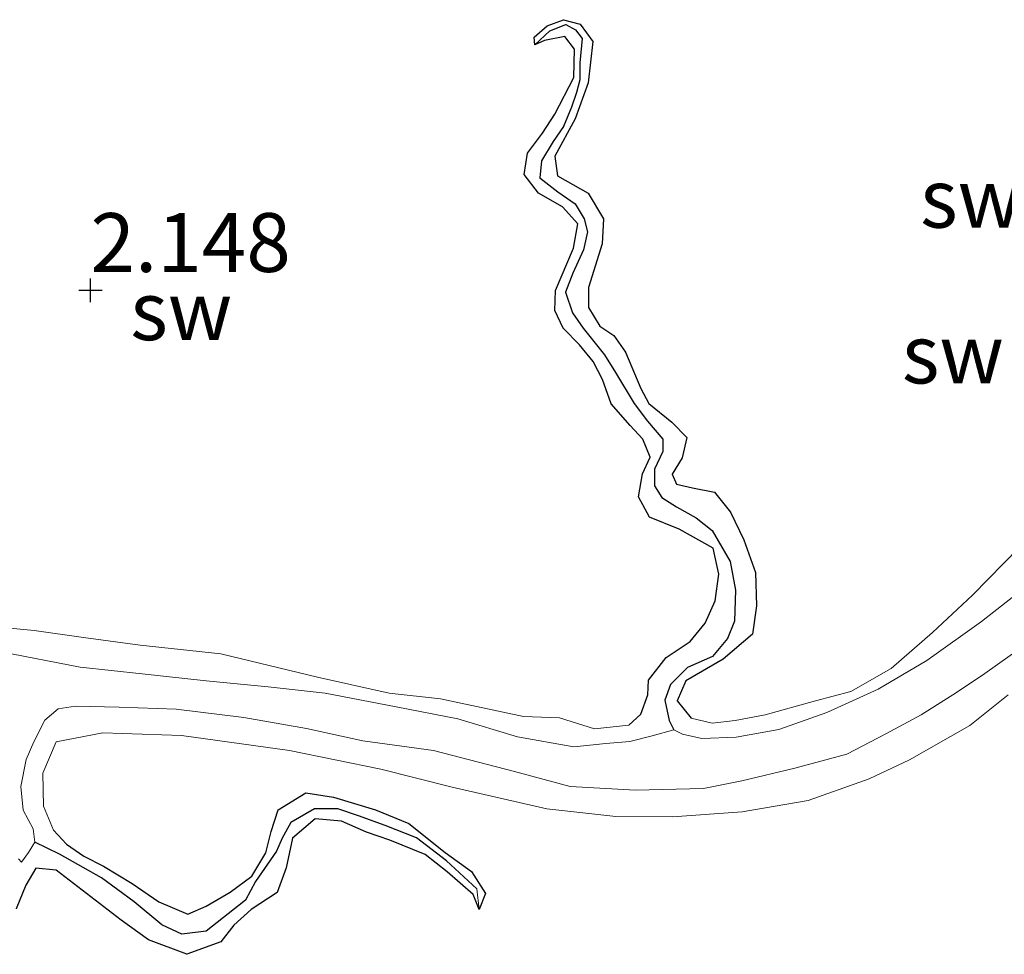
# Model space of a CAD drawing. Units: metres. Extents: x 69997 to 80003, y 381249 to 387503.
# Drawn here: x 71981 to 72023, y 383878 to 383918 of the extents above; entities that cross this region are included whole.
import ezdxf
from ezdxf.enums import TextEntityAlignment as Align

# ---------------------------------------------------------------- set-up
doc = ezdxf.new("R2010")
doc.units = ezdxf.units.M
doc.layers.get('0').update_dxf_attribs({"lineweight": 25})
for name, color, linetype in [('B-ME-GW-HOOGTEPUNT-S-B1', 10, 'Continuous'), ('B-ME-GW-INSTEEKWATERGANG-L-B1', 10, 'Continuous'), ('B-ME-GW-WATERGANG-GREPPEL-L-B1', 10, 'Continuous')]:
    doc.layers.add(name, color=color, linetype=linetype)
for name, color, linetype, lineweight in [('B-ME-GW-KRUINLIJN-L-B1', 93, 'Continuous', 18), ('B-ME-GW-TEENLIJN-L-B1', 93, 'Continuous', 18), ('B-ME-IE-GRONDWERKLIJN-GROND_NIETINGERICHT-GV-B6', 253, 'Continuous', 18), ('B-ME-IE-HULPGEOMETRIE-L-B1', 53, 'Continuous', 18)]:
    doc.layers.add(name, color=color, linetype=linetype, lineweight=lineweight)
doc.styles.add('NLCS-ISO', font='NLCS-ISO.TTF')

# ---------------------------------------------------------------- blocks, each defined once
blk = doc.blocks.new('hoogtepunt')
for p, q in [((0, 0.5), (0, -0.5)), ((-0.5, 0), (0.5, 0))]:
    blk.add_line(p, q)

msp = doc.modelspace()

# ---------------------------------------------------------------- linework, layer by layer
at = {"layer": 'B-ME-GW-INSTEEKWATERGANG-L-B1'}
for points in [[(72002.751, 383916.612, 2.068), (72002.722, 383916.942, 2.013), (72003.269, 383917.424, 1.985), (72003.959, 383917.687, 1.987), (72004.672, 383917.504, 2.007), (72005.219, 383916.765, 2.043), (72005.021, 383915.01, 2.057), (72004.461, 383913.475, 2.065), (72003.598, 383911.889, 2.095), (72003.711, 383911.051, 2.14), (72005.02, 383910.314, 2.152), (72005.667, 383909.221, 2.105), (72005.615, 383908.159, 2.098), (72005.029, 383906.311, 2.102), (72005.025, 383905.453, 2.11), (72005.512, 383904.66, 2.17), (72006.106, 383904.26, 2.172), (72006.598, 383903.555, 2.122), (72007.249, 383902.017, 2.142), (72007.587, 383901.373, 2.162), (72008.567, 383900.589, 2.182), (72009.207, 383899.934, 2.145), (72009.015, 383899.062, 2.12), (72008.582, 383898.374, 2.14), (72008.777, 383897.95, 2.2), (72009.445, 383897.789, 2.24), (72010.382, 383897.603, 2.21), (72011.069, 383896.754, 2.138), (72011.635, 383895.581, 2.148), (72012.123, 383894.199, 2.152), (72012.175, 383892.772, 2.15), (72012.001, 383891.567, 2.12), (72010.76, 383890.517, 2.122), (72009.165, 383889.584, 2.13), (72008.796, 383888.74, 2.155), (72009.401, 383888.01, 2.215)], [(72007.25, 383888.173, 2.2), (72007.558, 383889, 2.172), (72007.585, 383889.612, 2.175), (72008.336, 383890.579, 2.16), (72009.355, 383891.261, 2.16), (72009.984, 383892.04, 2.15), (72010.412, 383892.993, 2.135), (72010.565, 383894.117, 2.105), (72010.333, 383895.228, 2.057), (72008.878, 383896.04, 2.013), (72007.624, 383896.542, 2.025), (72007.154, 383897.41, 2.055), (72007.323, 383898.391, 2.08), (72007.649, 383899.101, 2.072), (72007.344, 383899.856, 2.053), (72006.798, 383900.441, 2.072), (72005.987, 383901.356, 2.082), (72005.624, 383902.4, 2.088), (72005.234, 383903.167, 2.072), (72004.644, 383903.873, 2.063), (72003.954, 383904.578, 2.1), (72003.594, 383905.332, 2.118), (72003.621, 383906.179, 2.112), (72004.384, 383907.982, 2.1), (72004.574, 383909.008, 2.075), (72003.921, 383909.733, 2.04), (72002.9, 383910.309, 2.053), (72002.288, 383911.106, 2.068), (72002.442, 383912.012, 2.047), (72003.079, 383912.869, 2.005), (72003.593, 383913.674, 2.003), (72004.406, 383915.229, 2.02), (72004.432, 383916.429, 2.035), (72004.027, 383916.968, 2.065), (72003.164, 383916.802, 2.063), (72002.751, 383916.612, 2.068)], [(71982.831, 383882.653, 2.243), (71983.566, 383882.144, 2.213), (71984.401, 383881.716, 2.227), (71985.629, 383880.98, 2.307), (71986.763, 383880.198, 2.285), (71987.988, 383879.672, 2.273), (71988.778, 383880.015, 2.205), (71989.8, 383880.605, 2.16), (71990.712, 383881.291, 2.098), (71991.311, 383882.283, 2.112), (71991.535, 383883.185, 2.162), (71991.832, 383884.107, 2.247), (71993.014, 383884.831, 2.273), (71994.183, 383884.639, 2.27), (71995.076, 383884.374, 2.263), (71995.975, 383884.106, 2.205), (71997.393, 383883.529, 2.188), (71998.928, 383882.3, 2.188), (72000.056, 383881.483, 2.188), (72000.643, 383880.554, 2.145), (72000.375, 383879.871, 2.06)], [(72000.375, 383879.871, 2.06), (72000.126, 383880.51, 2.09), (71999.026, 383881.467, 2.092), (71998.089, 383882.205, 2.11), (71996.578, 383882.816, 2.102), (71995.584, 383883.155, 2.11), (71994.531, 383883.62, 2.135), (71993.405, 383883.729, 2.18), (71992.449, 383882.91, 2.203), (71992.168, 383881.646, 2.223), (71991.787, 383880.598, 2.233), (71990.682, 383879.866, 2.253), (71989.946, 383879.208, 2.275), (71989.392, 383878.494, 2.277), (71987.957, 383877.968, 2.277), (71986.328, 383878.579, 2.277), (71985.155, 383879.415, 2.283), (71983.686, 383880.551, 2.283), (71982.401, 383881.538, 2.3), (71981.53, 383881.63, 2.325), (71981.109, 383880.909, 2.32), (71980.693, 383879.906, 2.293)]]:
    msp.add_polyline3d(points, dxfattribs=at)
at = {"layer": 'B-ME-GW-KRUINLIJN-L-B1'}
for points in [[(72009.401, 383888.01, 2.215), (72010.281, 383887.796, 2.285), (72011.263, 383887.906, 2.295), (72012.547, 383888.141, 2.257), (72014.68, 383888.746, 2.21), (72016.182, 383889.143, 2.215), (72017.894, 383890.113, 2.253), (72019.65, 383891.651, 2.24), (72021.359, 383893.228, 2.267), (72023.352, 383895.264, 2.25)], [(71968.716, 383893.878, 2.273), (71969.472, 383892.843, 2.28), (71971.704, 383892.797, 2.27), (71974.657, 383892.745, 2.253), (71976.252, 383892.276, 2.225), (71978.494, 383892.017, 2.233), (71981.463, 383891.722, 2.263), (71983.563, 383891.429, 2.243), (71985.966, 383891.104, 2.243), (71989.397, 383890.734, 2.267), (71993.512, 383889.742, 2.25), (71996.548, 383889.064, 2.235), (71998.739, 383888.829, 2.275), (72002.267, 383888.079, 2.263), (72003.796, 383888.02, 2.263), (72005.281, 383887.547, 2.26), (72006.747, 383887.707, 2.247), (72007.25, 383888.173, 2.2)], [(72022.867, 383888.999, 2.293), (72021.236, 383887.693, 2.29), (72018.683, 383886.231, 2.287), (72016.959, 383885.429, 2.263), (72014.37, 383884.5, 2.24), (72011.556, 383884.026, 2.257), (72008.6, 383883.816, 2.295), (72006.189, 383883.828, 2.293), (72003.264, 383884.156, 2.318), (71999.229, 383885.066, 2.342), (71996.197, 383885.833, 2.345), (71992.321, 383886.633, 2.36), (71987.718, 383887.27, 2.368), (71984.376, 383887.382, 2.362), (71982.401, 383887.003, 2.352), (71981.824, 383885.666, 2.342), (71981.853, 383884.269, 2.303), (71982.281, 383883.249, 2.255), (71982.831, 383882.653, 2.243)]]:
    msp.add_polyline3d(points, dxfattribs=at)
at = {"layer": 'B-ME-GW-TEENLIJN-L-B1'}
for points in [[(71967.329, 383893.893, 1.305), (71967.447, 383893.124, 1.327), (71967.812, 383892.323, 1.288), (71969.652, 383891.778, 1.227), (71971.374, 383891.685, 1.23), (71973.698, 383891.406, 1.225), (71976.718, 383891.224, 1.24), (71980.054, 383890.824, 1.255), (71983.41, 383890.172, 1.225), (71986.048, 383889.885, 1.19), (71988.777, 383889.583, 1.183), (71991.413, 383889.333, 1.232), (71993.836, 383889.072, 1.25), (71996.851, 383888.485, 1.245), (71999.47, 383887.98, 1.237), (72002.006, 383887.216, 1.25), (72004.408, 383886.792, 1.247), (72005.762, 383886.922, 1.28), (72006.789, 383887.012, 1.32), (72007.738, 383887.246, 1.39), (72008.661, 383887.502, 1.5)], [(72008.661, 383887.502, 1.5), (72009.024, 383887.326, 1.388), (72009.85, 383887.137, 1.245), (72011.313, 383887.19, 1.215), (72013.12, 383887.519, 1.207), (72015.164, 383888.247, 1.185), (72017.339, 383889.24, 1.163), (72019.414, 383890.45, 1.148), (72021.732, 383892.111, 1.145), (72023.97, 383893.853, 1.138)], [(72024.033, 383891.426, 1.092), (72021.884, 383889.896, 1.082), (72020.674, 383889.094, 1.102), (72019.171, 383888.146, 1.135), (72017.671, 383887.341, 1.138), (72016.007, 383886.475, 1.107), (72013.805, 383885.875, 1.1), (72011.545, 383885.346, 1.053), (72009.915, 383885.008, 1.082), (72007.028, 383884.948, 1.138), (72004.245, 383885.094, 1.138), (72001.886, 383885.732, 1.15), (71998.445, 383886.632, 1.173), (71995.439, 383887.043, 1.207), (71993.037, 383887.566, 1.212), (71990.379, 383888.025, 1.217), (71987.493, 383888.381, 1.242), (71985.072, 383888.469, 1.28), (71983.219, 383888.513, 1.33), (71982.48, 383888.4, 1.365), (71981.907, 383887.92, 1.38), (71981.449, 383887, 1.395), (71981.121, 383886.246, 1.385), (71980.894, 383885.101, 1.395), (71980.987, 383884.099, 1.428), (71981.418, 383883.304, 1.47), (71981.489, 383882.729, 1.425)], [(71981.489, 383882.729, 1.425), (71981.217, 383882.292, 1.415), (71980.918, 383881.878, 1.418), (71980.795, 383882.024, 1.41)]]:
    msp.add_polyline3d(points, dxfattribs=at)
at = {"layer": 'B-ME-GW-WATERGANG-GREPPEL-L-B1'}
for points in [[(72003.39, 383917.218, 1.722), (72004.069, 383917.476, 1.702), (72004.482, 383917.251, 1.67), (72004.755, 383916.881, 1.645), (72004.657, 383915.858, 1.655), (72004.656, 383915.126, 1.66), (72004.523, 383914.599, 1.648), (72004.308, 383913.973, 1.643), (72003.968, 383913.153, 1.635), (72003.522, 383912.515, 1.628), (72003.024, 383911.686, 1.595), (72002.963, 383910.962, 1.605), (72003.73, 383910.366, 1.617), (72004.461, 383909.868, 1.595), (72004.843, 383909.222, 1.6), (72004.99, 383908.675, 1.605), (72004.821, 383907.911, 1.63), (72004.365, 383906.917, 1.64), (72004.047, 383906.104, 1.645), (72004.348, 383905.224, 1.63), (72004.797, 383904.584, 1.615), (72005.711, 383903.44, 1.605), (72006.171, 383902.687, 1.615), (72006.969, 383901.37, 1.622), (72007.532, 383900.624, 1.615), (72008.183, 383899.854, 1.612), (72008.193, 383899.343, 1.602), (72007.828, 383898.587, 1.612), (72007.83, 383897.881, 1.617), (72008.145, 383897.384, 1.622), (72008.769, 383896.989, 1.615), (72009.613, 383896.521, 1.59), (72010.293, 383895.973, 1.58), (72011.055, 383894.655, 1.58), (72011.276, 383893.441, 1.572), (72011.236, 383892.129, 1.575), (72010.933, 383891.391, 1.57), (72010.3, 383890.623, 1.577), (72009.234, 383890.152, 1.61), (72008.522, 383889.429, 1.63), (72008.272, 383888.766, 1.582), (72008.463, 383887.9, 1.523), (72008.661, 383887.502, 1.5)], [(72000.28, 383880.75, 1.675), (71998.989, 383881.94, 1.635), (71997.716, 383882.913, 1.635), (71996.377, 383883.446, 1.635), (71995.252, 383883.853, 1.635), (71994.377, 383884.155, 1.643), (71993.376, 383884.144, 1.63), (71992.372, 383883.573, 1.625), (71992.008, 383882.898, 1.605), (71991.769, 383882.356, 1.48), (71990.874, 383881.056, 1.48), (71990.448, 383880.266, 1.48), (71988.766, 383878.947, 1.475), (71987.744, 383878.828, 1.467), (71986.884, 383879.222, 1.447), (71985.714, 383880.202, 1.435), (71984.326, 383881.219, 1.43), (71982.536, 383882.23, 1.43), (71981.489, 383882.729, 1.425)]]:
    msp.add_polyline3d(points, dxfattribs=at)
at = {"layer": 'B-ME-IE-GRONDWERKLIJN-GROND_NIETINGERICHT-GV-B6'}
for points in [[(72023.352, 383895.264, 2.25), (72021.359, 383893.228, 2.267), (72019.65, 383891.651, 2.24), (72017.894, 383890.113, 2.253), (72016.182, 383889.143, 2.215), (72014.68, 383888.746, 2.21), (72012.547, 383888.141, 2.257), (72011.263, 383887.906, 2.295), (72010.281, 383887.796, 2.285), (72009.401, 383888.01, 2.215), (72008.796, 383888.74, 2.155), (72009.165, 383889.584, 2.13), (72010.76, 383890.517, 2.122), (72012.001, 383891.567, 2.12), (72012.175, 383892.772, 2.15), (72012.123, 383894.199, 2.152), (72011.635, 383895.581, 2.148), (72011.069, 383896.754, 2.138), (72010.382, 383897.603, 2.21), (72009.445, 383897.789, 2.24), (72008.777, 383897.95, 2.2), (72008.582, 383898.374, 2.14), (72009.015, 383899.062, 2.12), (72009.207, 383899.934, 2.145), (72008.567, 383900.589, 2.182), (72007.587, 383901.373, 2.162), (72007.249, 383902.017, 2.142), (72006.598, 383903.555, 2.122), (72006.106, 383904.26, 2.172), (72005.512, 383904.66, 2.17), (72005.025, 383905.453, 2.11), (72005.029, 383906.311, 2.102), (72005.615, 383908.159, 2.098), (72005.667, 383909.221, 2.105), (72005.02, 383910.314, 2.152), (72003.711, 383911.051, 2.14), (72003.598, 383911.889, 2.095), (72004.461, 383913.475, 2.065), (72005.021, 383915.01, 2.057), (72005.219, 383916.765, 2.043), (72004.672, 383917.504, 2.007), (72003.959, 383917.687, 1.987), (72003.269, 383917.424, 1.985), (72002.722, 383916.942, 2.013), (72002.751, 383916.612, 2.068), (72003.164, 383916.802, 2.063), (72004.027, 383916.968, 2.065), (72004.432, 383916.429, 2.035), (72004.406, 383915.229, 2.02), (72003.593, 383913.674, 2.003), (72003.079, 383912.869, 2.005), (72002.442, 383912.012, 2.047), (72002.288, 383911.106, 2.068), (72002.9, 383910.309, 2.053), (72003.921, 383909.733, 2.04), (72004.574, 383909.008, 2.075), (72004.384, 383907.982, 2.1), (72003.621, 383906.179, 2.112), (72003.594, 383905.332, 2.118), (72003.954, 383904.578, 2.1), (72004.644, 383903.873, 2.063), (72005.234, 383903.167, 2.072), (72005.624, 383902.4, 2.088), (72005.987, 383901.356, 2.082), (72006.798, 383900.441, 2.072), (72007.344, 383899.856, 2.053), (72007.649, 383899.101, 2.072), (72007.323, 383898.391, 2.08), (72007.154, 383897.41, 2.055), (72007.624, 383896.542, 2.025), (72008.878, 383896.04, 2.013), (72010.333, 383895.228, 2.057), (72010.565, 383894.117, 2.105), (72010.412, 383892.993, 2.135), (72009.984, 383892.04, 2.15), (72009.355, 383891.261, 2.16), (72008.336, 383890.579, 2.16), (72007.585, 383889.612, 2.175), (72007.558, 383889, 2.172), (72007.25, 383888.173, 2.2), (72006.747, 383887.707, 2.247), (72005.281, 383887.547, 2.26), (72003.796, 383888.02, 2.263), (72002.267, 383888.079, 2.263), (71998.739, 383888.829, 2.275), (71996.548, 383889.064, 2.235), (71993.512, 383889.742, 2.25), (71989.397, 383890.734, 2.267), (71985.966, 383891.104, 2.243), (71983.563, 383891.429, 2.243), (71981.463, 383891.722, 2.263), (71978.494, 383892.017, 2.233)], [(71978.494, 383892.017, 2.233), (71981.463, 383891.722, 2.263), (71983.563, 383891.429, 2.243), (71985.966, 383891.104, 2.243), (71989.397, 383890.734, 2.267), (71993.512, 383889.742, 2.25), (71996.548, 383889.064, 2.235), (71998.739, 383888.829, 2.275), (72002.267, 383888.079, 2.263), (72003.796, 383888.02, 2.263), (72005.281, 383887.547, 2.26), (72006.747, 383887.707, 2.247), (72007.25, 383888.173, 2.2), (72007.558, 383889, 2.172), (72007.585, 383889.612, 2.175), (72008.336, 383890.579, 2.16), (72009.355, 383891.261, 2.16), (72009.984, 383892.04, 2.15), (72010.412, 383892.993, 2.135), (72010.565, 383894.117, 2.105), (72010.333, 383895.228, 2.057), (72008.878, 383896.04, 2.013), (72007.624, 383896.542, 2.025), (72007.154, 383897.41, 2.055), (72007.323, 383898.391, 2.08), (72007.649, 383899.101, 2.072), (72007.344, 383899.856, 2.053), (72006.798, 383900.441, 2.072), (72005.987, 383901.356, 2.082), (72005.624, 383902.4, 2.088), (72005.234, 383903.167, 2.072), (72004.644, 383903.873, 2.063), (72003.954, 383904.578, 2.1), (72003.594, 383905.332, 2.118), (72003.621, 383906.179, 2.112), (72004.384, 383907.982, 2.1), (72004.574, 383909.008, 2.075), (72003.921, 383909.733, 2.04), (72002.9, 383910.309, 2.053), (72002.288, 383911.106, 2.068), (72002.442, 383912.012, 2.047), (72003.079, 383912.869, 2.005), (72003.593, 383913.674, 2.003), (72004.406, 383915.229, 2.02), (72004.432, 383916.429, 2.035), (72004.027, 383916.968, 2.065), (72003.164, 383916.802, 2.063), (72002.751, 383916.612, 2.068), (72003.39, 383917.218, 1.722), (72004.069, 383917.476, 1.702), (72004.482, 383917.251, 1.67), (72004.755, 383916.881, 1.645), (72004.657, 383915.858, 1.655), (72004.656, 383915.126, 1.66), (72004.523, 383914.599, 1.648), (72004.308, 383913.973, 1.643), (72003.968, 383913.153, 1.635), (72003.522, 383912.515, 1.628), (72003.024, 383911.686, 1.595), (72002.963, 383910.962, 1.605), (72003.73, 383910.366, 1.617), (72004.461, 383909.868, 1.595), (72004.843, 383909.222, 1.6), (72004.99, 383908.675, 1.605), (72004.821, 383907.911, 1.63), (72004.365, 383906.917, 1.64), (72004.047, 383906.104, 1.645), (72004.348, 383905.224, 1.63), (72004.797, 383904.584, 1.615), (72005.711, 383903.44, 1.605), (72006.171, 383902.687, 1.615), (72006.969, 383901.37, 1.622), (72007.532, 383900.624, 1.615), (72008.183, 383899.854, 1.612), (72008.193, 383899.343, 1.602), (72007.828, 383898.587, 1.612), (72007.83, 383897.881, 1.617), (72008.145, 383897.384, 1.622), (72008.769, 383896.989, 1.615), (72009.613, 383896.521, 1.59), (72010.293, 383895.973, 1.58), (72011.055, 383894.655, 1.58), (72011.276, 383893.441, 1.572), (72011.236, 383892.129, 1.575), (72010.933, 383891.391, 1.57), (72010.3, 383890.623, 1.577), (72009.234, 383890.152, 1.61), (72008.522, 383889.429, 1.63), (72008.272, 383888.766, 1.582), (72008.463, 383887.9, 1.523), (72008.661, 383887.502, 1.5), (72007.738, 383887.246, 1.39), (72006.789, 383887.012, 1.32), (72005.762, 383886.922, 1.28), (72004.408, 383886.792, 1.247), (72002.006, 383887.216, 1.25), (71999.47, 383887.98, 1.237), (71996.851, 383888.485, 1.245), (71993.836, 383889.072, 1.25), (71991.413, 383889.333, 1.232), (71988.777, 383889.583, 1.183), (71986.048, 383889.885, 1.19), (71983.41, 383890.172, 1.225), (71980.054, 383890.824, 1.255)], [(72002.751, 383916.612, 2.068), (72002.722, 383916.942, 2.013), (72003.269, 383917.424, 1.985), (72003.959, 383917.687, 1.987), (72004.672, 383917.504, 2.007), (72005.219, 383916.765, 2.043), (72005.021, 383915.01, 2.057), (72004.461, 383913.475, 2.065), (72003.598, 383911.889, 2.095), (72003.711, 383911.051, 2.14), (72005.02, 383910.314, 2.152), (72005.667, 383909.221, 2.105), (72005.615, 383908.159, 2.098), (72005.029, 383906.311, 2.102), (72005.025, 383905.453, 2.11), (72005.512, 383904.66, 2.17), (72006.106, 383904.26, 2.172), (72006.598, 383903.555, 2.122), (72007.249, 383902.017, 2.142), (72007.587, 383901.373, 2.162), (72008.567, 383900.589, 2.182), (72009.207, 383899.934, 2.145), (72009.015, 383899.062, 2.12), (72008.582, 383898.374, 2.14), (72008.777, 383897.95, 2.2), (72009.445, 383897.789, 2.24), (72010.382, 383897.603, 2.21), (72011.069, 383896.754, 2.138), (72011.635, 383895.581, 2.148), (72012.123, 383894.199, 2.152), (72012.175, 383892.772, 2.15), (72012.001, 383891.567, 2.12), (72010.76, 383890.517, 2.122), (72009.165, 383889.584, 2.13), (72008.796, 383888.74, 2.155), (72009.401, 383888.01, 2.215), (72010.281, 383887.796, 2.285), (72011.263, 383887.906, 2.295), (72012.547, 383888.141, 2.257), (72014.68, 383888.746, 2.21), (72016.182, 383889.143, 2.215), (72017.894, 383890.113, 2.253), (72019.65, 383891.651, 2.24), (72021.359, 383893.228, 2.267), (72023.352, 383895.264, 2.25)], [(72023.97, 383893.853, 1.138), (72021.732, 383892.111, 1.145), (72019.414, 383890.45, 1.148), (72017.339, 383889.24, 1.163), (72015.164, 383888.247, 1.185), (72013.12, 383887.519, 1.207), (72011.313, 383887.19, 1.215), (72009.85, 383887.137, 1.245), (72009.024, 383887.326, 1.388), (72008.661, 383887.502, 1.5), (72008.463, 383887.9, 1.523), (72008.272, 383888.766, 1.582), (72008.522, 383889.429, 1.63), (72009.234, 383890.152, 1.61), (72010.3, 383890.623, 1.577), (72010.933, 383891.391, 1.57), (72011.236, 383892.129, 1.575), (72011.276, 383893.441, 1.572), (72011.055, 383894.655, 1.58), (72010.293, 383895.973, 1.58), (72009.613, 383896.521, 1.59), (72008.769, 383896.989, 1.615), (72008.145, 383897.384, 1.622), (72007.83, 383897.881, 1.617), (72007.828, 383898.587, 1.612), (72008.193, 383899.343, 1.602), (72008.183, 383899.854, 1.612), (72007.532, 383900.624, 1.615), (72006.969, 383901.37, 1.622), (72006.171, 383902.687, 1.615), (72005.711, 383903.44, 1.605), (72004.797, 383904.584, 1.615), (72004.348, 383905.224, 1.63), (72004.047, 383906.104, 1.645), (72004.365, 383906.917, 1.64), (72004.821, 383907.911, 1.63), (72004.99, 383908.675, 1.605), (72004.843, 383909.222, 1.6), (72004.461, 383909.868, 1.595), (72003.73, 383910.366, 1.617), (72002.963, 383910.962, 1.605), (72003.024, 383911.686, 1.595), (72003.522, 383912.515, 1.628), (72003.968, 383913.153, 1.635), (72004.308, 383913.973, 1.643), (72004.523, 383914.599, 1.648), (72004.656, 383915.126, 1.66), (72004.657, 383915.858, 1.655), (72004.755, 383916.881, 1.645), (72004.482, 383917.251, 1.67), (72004.069, 383917.476, 1.702), (72003.39, 383917.218, 1.722), (72002.751, 383916.612, 2.068)], [(71980.054, 383890.824, 1.255), (71983.41, 383890.172, 1.225), (71986.048, 383889.885, 1.19), (71988.777, 383889.583, 1.183), (71991.413, 383889.333, 1.232), (71993.836, 383889.072, 1.25), (71996.851, 383888.485, 1.245), (71999.47, 383887.98, 1.237), (72002.006, 383887.216, 1.25), (72004.408, 383886.792, 1.247), (72005.762, 383886.922, 1.28), (72006.789, 383887.012, 1.32), (72007.738, 383887.246, 1.39), (72008.661, 383887.502, 1.5), (72009.024, 383887.326, 1.388), (72009.85, 383887.137, 1.245), (72011.313, 383887.19, 1.215), (72013.12, 383887.519, 1.207), (72015.164, 383888.247, 1.185), (72017.339, 383889.24, 1.163), (72019.414, 383890.45, 1.148), (72021.732, 383892.111, 1.145), (72023.97, 383893.853, 1.138)], [(72024.033, 383891.426, 1.092), (72021.884, 383889.896, 1.082), (72020.674, 383889.094, 1.102), (72019.171, 383888.146, 1.135), (72017.671, 383887.341, 1.138), (72016.007, 383886.475, 1.107), (72013.805, 383885.875, 1.1), (72011.545, 383885.346, 1.053), (72009.915, 383885.008, 1.082), (72007.028, 383884.948, 1.138), (72004.245, 383885.094, 1.138), (72001.886, 383885.732, 1.15), (71998.445, 383886.632, 1.173), (71995.439, 383887.043, 1.207), (71993.037, 383887.566, 1.212), (71990.379, 383888.025, 1.217), (71987.493, 383888.381, 1.242), (71985.072, 383888.469, 1.28), (71983.219, 383888.513, 1.33), (71982.48, 383888.4, 1.365), (71981.907, 383887.92, 1.38), (71981.449, 383887, 1.395), (71981.121, 383886.246, 1.385), (71980.894, 383885.101, 1.395), (71980.987, 383884.099, 1.428), (71981.418, 383883.304, 1.47), (71981.489, 383882.729, 1.425), (71981.217, 383882.292, 1.415), (71980.918, 383881.878, 1.418), (71980.795, 383882.024, 1.41)], [(72022.867, 383888.999, 2.293), (72021.236, 383887.693, 2.29), (72018.683, 383886.231, 2.287), (72016.959, 383885.429, 2.263), (72014.37, 383884.5, 2.24), (72011.556, 383884.026, 2.257), (72008.6, 383883.816, 2.295), (72006.189, 383883.828, 2.293), (72003.264, 383884.156, 2.318), (71999.229, 383885.066, 2.342), (71996.197, 383885.833, 2.345), (71992.321, 383886.633, 2.36), (71987.718, 383887.27, 2.368), (71984.376, 383887.382, 2.362), (71982.401, 383887.003, 2.352), (71981.824, 383885.666, 2.342), (71981.853, 383884.269, 2.303), (71982.281, 383883.249, 2.255), (71982.831, 383882.653, 2.243), (71983.566, 383882.144, 2.213), (71984.401, 383881.716, 2.227), (71985.629, 383880.98, 2.307), (71986.763, 383880.198, 2.285), (71987.988, 383879.672, 2.273), (71988.778, 383880.015, 2.205), (71989.8, 383880.605, 2.16), (71990.712, 383881.291, 2.098), (71991.311, 383882.283, 2.112), (71991.535, 383883.185, 2.162), (71991.832, 383884.107, 2.247), (71993.014, 383884.831, 2.273), (71994.183, 383884.639, 2.27), (71995.076, 383884.374, 2.263), (71995.975, 383884.106, 2.205), (71997.393, 383883.529, 2.188), (71998.928, 383882.3, 2.188), (72000.056, 383881.483, 2.188), (72000.643, 383880.554, 2.145), (72000.375, 383879.871, 2.06), (72000.28, 383880.75, 1.675), (71998.989, 383881.94, 1.635), (71997.716, 383882.913, 1.635), (71996.377, 383883.446, 1.635), (71995.252, 383883.853, 1.635), (71994.377, 383884.155, 1.643), (71993.376, 383884.144, 1.63), (71992.372, 383883.573, 1.625), (71992.008, 383882.898, 1.605), (71991.769, 383882.356, 1.48), (71990.874, 383881.056, 1.48), (71990.448, 383880.266, 1.48), (71988.766, 383878.947, 1.475), (71987.744, 383878.828, 1.467), (71986.884, 383879.222, 1.447), (71985.714, 383880.202, 1.435), (71984.326, 383881.219, 1.43), (71982.536, 383882.23, 1.43), (71981.489, 383882.729, 1.425), (71981.418, 383883.304, 1.47), (71980.987, 383884.099, 1.428), (71980.894, 383885.101, 1.395), (71981.121, 383886.246, 1.385), (71981.449, 383887, 1.395), (71981.907, 383887.92, 1.38), (71982.48, 383888.4, 1.365), (71983.219, 383888.513, 1.33), (71985.072, 383888.469, 1.28), (71987.493, 383888.381, 1.242), (71990.379, 383888.025, 1.217), (71993.037, 383887.566, 1.212), (71995.439, 383887.043, 1.207), (71998.445, 383886.632, 1.173), (72001.886, 383885.732, 1.15), (72004.245, 383885.094, 1.138), (72007.028, 383884.948, 1.138), (72009.915, 383885.008, 1.082), (72011.545, 383885.346, 1.053), (72013.805, 383885.875, 1.1), (72016.007, 383886.475, 1.107), (72017.671, 383887.341, 1.138), (72019.171, 383888.146, 1.135), (72020.674, 383889.094, 1.102), (72021.884, 383889.896, 1.082), (72024.033, 383891.426, 1.092)], [(71980.693, 383879.906, 2.293), (71981.109, 383880.909, 2.32), (71981.53, 383881.63, 2.325), (71982.401, 383881.538, 2.3), (71983.686, 383880.551, 2.283), (71985.155, 383879.415, 2.283), (71986.328, 383878.579, 2.277), (71987.957, 383877.968, 2.277), (71989.392, 383878.494, 2.277), (71989.946, 383879.208, 2.275), (71990.682, 383879.866, 2.253), (71991.787, 383880.598, 2.233), (71992.168, 383881.646, 2.223), (71992.449, 383882.91, 2.203), (71993.405, 383883.729, 2.18), (71994.531, 383883.62, 2.135), (71995.584, 383883.155, 2.11), (71996.578, 383882.816, 2.102), (71998.089, 383882.205, 2.11), (71999.026, 383881.467, 2.092), (72000.126, 383880.51, 2.09), (72000.375, 383879.871, 2.06), (72000.643, 383880.554, 2.145), (72000.056, 383881.483, 2.188), (71998.928, 383882.3, 2.188), (71997.393, 383883.529, 2.188), (71995.975, 383884.106, 2.205), (71995.076, 383884.374, 2.263), (71994.183, 383884.639, 2.27), (71993.014, 383884.831, 2.273), (71991.832, 383884.107, 2.247), (71991.535, 383883.185, 2.162), (71991.311, 383882.283, 2.112), (71990.712, 383881.291, 2.098), (71989.8, 383880.605, 2.16), (71988.778, 383880.015, 2.205), (71987.988, 383879.672, 2.273), (71986.763, 383880.198, 2.285), (71985.629, 383880.98, 2.307), (71984.401, 383881.716, 2.227), (71983.566, 383882.144, 2.213), (71982.831, 383882.653, 2.243), (71982.281, 383883.249, 2.255), (71981.853, 383884.269, 2.303), (71981.824, 383885.666, 2.342), (71982.401, 383887.003, 2.352), (71984.376, 383887.382, 2.362), (71987.718, 383887.27, 2.368), (71992.321, 383886.633, 2.36), (71996.197, 383885.833, 2.345), (71999.229, 383885.066, 2.342), (72003.264, 383884.156, 2.318), (72006.189, 383883.828, 2.293), (72008.6, 383883.816, 2.295), (72011.556, 383884.026, 2.257), (72014.37, 383884.5, 2.24), (72016.959, 383885.429, 2.263), (72018.683, 383886.231, 2.287), (72021.236, 383887.693, 2.29), (72022.867, 383888.999, 2.293)], [(71980.795, 383882.024, 1.41), (71980.918, 383881.878, 1.418), (71981.217, 383882.292, 1.415), (71981.489, 383882.729, 1.425), (71982.536, 383882.23, 1.43), (71984.326, 383881.219, 1.43), (71985.714, 383880.202, 1.435), (71986.884, 383879.222, 1.447), (71987.744, 383878.828, 1.467), (71988.766, 383878.947, 1.475), (71990.448, 383880.266, 1.48), (71990.874, 383881.056, 1.48), (71991.769, 383882.356, 1.48), (71992.008, 383882.898, 1.605), (71992.372, 383883.573, 1.625), (71993.376, 383884.144, 1.63), (71994.377, 383884.155, 1.643), (71995.252, 383883.853, 1.635), (71996.377, 383883.446, 1.635), (71997.716, 383882.913, 1.635), (71998.989, 383881.94, 1.635), (72000.28, 383880.75, 1.675), (72000.375, 383879.871, 2.06)], [(72000.375, 383879.871, 2.06), (72000.126, 383880.51, 2.09), (71999.026, 383881.467, 2.092), (71998.089, 383882.205, 2.11), (71996.578, 383882.816, 2.102), (71995.584, 383883.155, 2.11), (71994.531, 383883.62, 2.135), (71993.405, 383883.729, 2.18), (71992.449, 383882.91, 2.203), (71992.168, 383881.646, 2.223), (71991.787, 383880.598, 2.233), (71990.682, 383879.866, 2.253), (71989.946, 383879.208, 2.275), (71989.392, 383878.494, 2.277), (71987.957, 383877.968, 2.277), (71986.328, 383878.579, 2.277), (71985.155, 383879.415, 2.283), (71983.686, 383880.551, 2.283), (71982.401, 383881.538, 2.3), (71981.53, 383881.63, 2.325), (71981.109, 383880.909, 2.32), (71980.693, 383879.906, 2.293)]]:
    msp.add_polyline3d(points, dxfattribs=at)
at = {"layer": 'B-ME-IE-HULPGEOMETRIE-L-B1'}
for p, q in [((72002.751, 383916.612, 2.068), (72003.39, 383917.218, 1.722)), ((72000.375, 383879.871, 2.06), (72000.28, 383880.75, 1.675))]:
    msp.add_line(p, q, dxfattribs=at)

# ---------------------------------------------------------------- block references
at = {"layer": 'B-ME-GW-HOOGTEPUNT-S-B1', "rotation": 90}
msp.add_blockref('hoogtepunt', (71983.853, 383906.186, 2.148), dxfattribs=at)
msp.add_blockref('hoogtepunt', (71983.853, 383906.186, 2.148), dxfattribs=at)

# ---------------------------------------------------------------- texts
at = {"layer": 'B-ME-GW-HOOGTEPUNT-S-B1', "ltscale": 0.2, "style": 'NLCS-ISO'}
msp.add_text('2.148', height=2.5, dxfattribs=at).set_placement((71983.853, 383906.186, 2.148), align=Align.BOTTOM_LEFT)
msp.add_text('2.148', height=2.5, dxfattribs=at).set_placement((71983.853, 383906.186, 2.148), align=Align.BOTTOM_LEFT)
at = {"layer": 'B-ME-IE-GRONDWERKLIJN-GROND_NIETINGERICHT-GV-B6', "ltscale": 0.2, "style": 'NLCS-ISO'}
for p in [(72021.2954, 383910.0989), (71987.713, 383905.3189), (72020.5187, 383903.48)]:
    msp.add_text('sw', height=2.5, dxfattribs=at).set_placement(p, align=Align.MIDDLE_CENTER)

doc.saveas('drawing.dxf')
